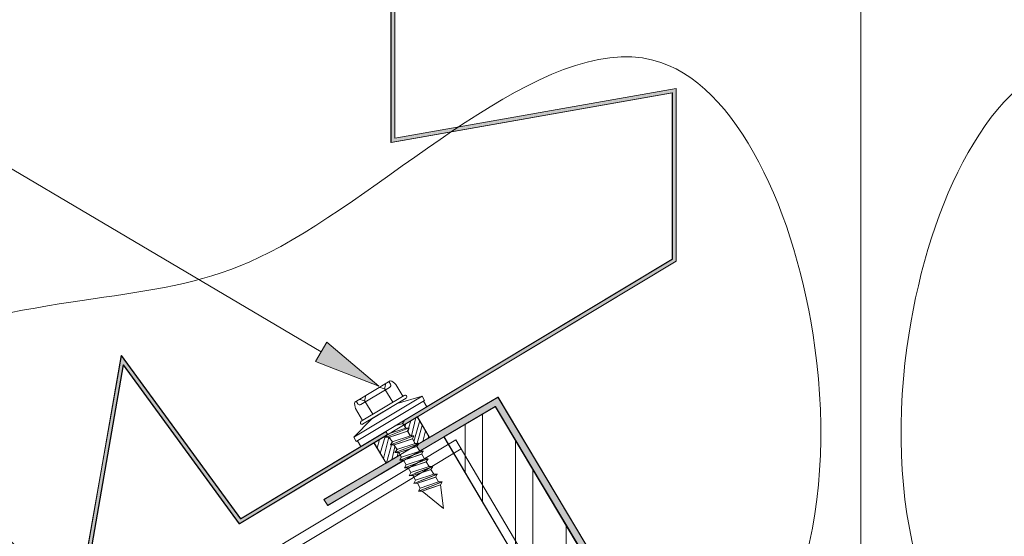
# Model space of a CAD drawing. Units: inches. Extents: x 0.47 to 8.03, y 0.6 to 10.4.
# Drawn here: x 2.7 to 4.45, y 7.28 to 8.19 of the extents above; entities that cross this region are included whole.
import ezdxf

# ---------------------------------------------------------------- set-up
doc = ezdxf.new("R2010")
doc.units = ezdxf.units.IN
doc.header["$MEASUREMENT"] = 0
doc.layers.add('0.35 Notes', color=7, linetype='Continuous')
doc.layers.add('View Ports', color=7, linetype='Continuous')

# ---------------------------------------------------------------- blocks, each defined once
blk = doc.blocks.new('block 1225')
at = {"layer": '0.35 Notes', "true_color": 0xff7f7f}
h = blk.add_hatch(color=11, dxfattribs=at)
h.dxf.hatch_style = 2
h.paths.add_polyline_path([(3.2491, 7.6199), (3.3417, 7.542), (3.2289, 7.5856)])
at = {"layer": '0.35 Notes', "lineweight": 0}
for points in [[(2.2677, 8.1772), (2.029, 8.1772)], [(3.239, 7.6028), (2.2677, 8.1772)], [(3.2491, 7.6199), (3.3417, 7.542), (3.2289, 7.5856), (3.2491, 7.6199)]]:
    blk.add_lwpolyline(points, dxfattribs=at)
blk = doc.blocks.new('block 1228')
at = {"layer": '0.35 Notes', "true_color": 0xff7f7f}
h = blk.add_hatch(color=11, dxfattribs=at)
h.dxf.hatch_style = 2
h.paths.add_polyline_path([(3.047, 6.95), (3.1195, 6.8531), (3.0195, 6.9213)])
at = {"layer": '0.35 Notes', "lineweight": 0}
for points in [[(2.2587, 7.678), (2.02, 7.678)], [(3.0333, 6.9357), (2.2587, 7.678)], [(3.047, 6.95), (3.1195, 6.8531), (3.0195, 6.9213), (3.047, 6.95)]]:
    blk.add_lwpolyline(points, dxfattribs=at)
blk = doc.blocks.new('block 71')
at = {"layer": 'View Ports', "lineweight": 0}
for points in [[(3.3681, 7.4379), (3.362, 7.4378), (3.3655, 7.4433), (3.3594, 7.4515), (3.3533, 7.4514), (3.355, 7.4549), (3.3325, 7.4414), (3.3542, 7.4055), (3.3793, 7.4201), (3.3767, 7.4242), (3.3698, 7.4241), (3.3741, 7.4295), (3.3681, 7.4379)], [(3.3385, 7.4317), (3.3429, 7.4472)], [(3.3438, 7.4227), (3.3524, 7.4528)], [(3.3498, 7.4138), (3.3594, 7.4515)], [(3.3333, 7.4407), (3.3333, 7.4417)], [(3.355, 7.4058), (3.3637, 7.4379)], [(3.3646, 7.4113), (3.3698, 7.4345)], [(3.3741, 7.4167), (3.3759, 7.4242)]]:
    blk.add_lwpolyline(points, dxfattribs=at)
blk = doc.blocks.new('block 72')
at = {"layer": 'View Ports', "lineweight": 0}
for points in [[(3.4097, 7.4875), (3.3863, 7.4731), (3.3889, 7.4676), (3.395, 7.4677), (3.3924, 7.4624), (3.3967, 7.454), (3.4036, 7.4541), (3.401, 7.4486), (3.4054, 7.4403), (3.4123, 7.4405), (3.4115, 7.4391), (3.4314, 7.4509), (3.4097, 7.4875)], [(3.3941, 7.4677), (3.3984, 7.4805)], [(3.3993, 7.454), (3.4071, 7.4861)], [(3.4036, 7.4436), (3.4141, 7.4808)], [(3.388, 7.4699), (3.3889, 7.4749)], [(3.3932, 7.4612), (3.3941, 7.466)], [(3.4097, 7.4405), (3.4184, 7.4719)], [(3.4193, 7.4437), (3.4245, 7.4628)], [(3.4288, 7.4492), (3.4297, 7.4539)]]:
    blk.add_lwpolyline(points, dxfattribs=at)
blk = doc.blocks.new('block 472')
at = {"layer": 'View Ports', "lineweight": 0}
blk.add_lwpolyline([(3.3902, 7.5209), (3.3126, 7.4743)], dxfattribs=at)
blk = doc.blocks.new('block 473')
at = {"layer": 'View Ports', "lineweight": 0}
blk.add_lwpolyline([(3.3, 7.5023), (3.3126, 7.4813)], dxfattribs=at)
blk = doc.blocks.new('block 474')
at = {"layer": 'View Ports', "lineweight": 0}
blk.add_lwpolyline([(3.3714, 7.5452), (3.384, 7.5242)], dxfattribs=at)
blk = doc.blocks.new('block 475')
at = {"layer": 'View Ports', "lineweight": 0}
blk.add_lwpolyline([(3.3866, 7.5257), (3.3101, 7.4797)], dxfattribs=at)
blk = doc.blocks.new('block 476')
at = {"layer": 'View Ports', "lineweight": 0}
blk.add_open_spline([(3.3907, 7.5247), (3.3898, 7.5261), (3.388, 7.5266), (3.3866, 7.5257)], degree=3, dxfattribs=at)
blk = doc.blocks.new('block 477')
at = {"layer": 'View Ports', "lineweight": 0}
blk.add_open_spline([(3.3896, 7.5206), (3.3911, 7.5214), (3.3915, 7.5233), (3.3907, 7.5247)], degree=3, dxfattribs=at)
blk = doc.blocks.new('block 478')
at = {"layer": 'View Ports', "lineweight": 0}
blk.add_lwpolyline([(3.3617, 7.5517), (3.2988, 7.5139)], dxfattribs=at)
blk = doc.blocks.new('block 479')
at = {"layer": 'View Ports', "lineweight": 0}
blk.add_open_spline([(3.3168, 7.5151), (3.3142, 7.5168), (3.3093, 7.5183), (3.3062, 7.5184)], degree=3, dxfattribs=at)
blk = doc.blocks.new('block 480')
at = {"layer": 'View Ports', "lineweight": 0}
blk.add_open_spline([(3.3189, 7.526), (3.3175, 7.5233), (3.3165, 7.5182), (3.3168, 7.5151)], degree=3, dxfattribs=at)
blk = doc.blocks.new('block 481')
at = {"layer": 'View Ports', "lineweight": 0}
blk.add_open_spline([(3.3523, 7.5365), (3.3497, 7.5381), (3.3448, 7.5396), (3.3417, 7.5397)], degree=3, dxfattribs=at)
blk = doc.blocks.new('block 482')
at = {"layer": 'View Ports', "lineweight": 0}
blk.add_open_spline([(3.3544, 7.5473), (3.353, 7.5446), (3.352, 7.5395), (3.3523, 7.5365)], degree=3, dxfattribs=at)
blk = doc.blocks.new('block 483')
at = {"layer": 'View Ports', "lineweight": 0}
blk.add_lwpolyline([(3.3661, 7.5134), (3.3523, 7.5365)], dxfattribs=at)
blk = doc.blocks.new('block 484')
at = {"layer": 'View Ports', "lineweight": 0}
blk.add_lwpolyline([(3.3306, 7.4921), (3.3168, 7.5151)], dxfattribs=at)
blk = doc.blocks.new('block 485')
at = {"layer": 'View Ports', "lineweight": 0}
blk.add_lwpolyline([(3.3605, 7.5399), (3.3098, 7.5094)], dxfattribs=at)
blk = doc.blocks.new('block 486')
at = {"layer": 'View Ports', "lineweight": 0}
blk.add_open_spline([(3.3039, 7.5108), (3.3051, 7.5088), (3.3078, 7.5081), (3.3098, 7.5094)], degree=3, dxfattribs=at)
blk = doc.blocks.new('block 487')
at = {"layer": 'View Ports', "lineweight": 0}
blk.add_open_spline([(3.3605, 7.5399), (3.3626, 7.5411), (3.3632, 7.5437), (3.362, 7.5457)], degree=3, dxfattribs=at)
blk = doc.blocks.new('block 488')
at = {"layer": 'View Ports', "lineweight": 0}
blk.add_lwpolyline([(3.362, 7.5457), (3.3593, 7.5503)], dxfattribs=at)
blk = doc.blocks.new('block 489')
at = {"layer": 'View Ports', "lineweight": 0}
blk.add_open_spline([(3.3714, 7.5452), (3.3693, 7.5477), (3.3648, 7.5508), (3.3617, 7.5517)], degree=3, dxfattribs=at)
blk = doc.blocks.new('block 490')
at = {"layer": 'View Ports', "lineweight": 0}
blk.add_lwpolyline([(3.3039, 7.5108), (3.3012, 7.5153)], dxfattribs=at)
blk = doc.blocks.new('block 491')
at = {"layer": 'View Ports', "lineweight": 0}
blk.add_open_spline([(3.2988, 7.5139), (3.2982, 7.5107), (3.2987, 7.5053), (3.3, 7.5023)], degree=3, dxfattribs=at)
blk = doc.blocks.new('block 492')
at = {"layer": 'View Ports', "lineweight": 0}
blk.add_lwpolyline([(3.3907, 7.5247), (3.3907, 7.5247)], dxfattribs=at)
blk = doc.blocks.new('block 493')
at = {"layer": 'View Ports', "lineweight": 0}
blk.add_open_spline([(3.3101, 7.4797), (3.3087, 7.4789), (3.3082, 7.4771), (3.309, 7.4756)], degree=3, dxfattribs=at)
blk = doc.blocks.new('block 494')
at = {"layer": 'View Ports', "lineweight": 0}
blk.add_open_spline([(3.309, 7.4756), (3.3099, 7.4742), (3.3117, 7.4738), (3.3131, 7.4746)], degree=3, dxfattribs=at)
blk = doc.blocks.new('block 495')
at = {"layer": 'View Ports', "lineweight": 0}
blk.add_lwpolyline([(3.297, 7.4513), (3.3014, 7.444)], dxfattribs=at)
blk = doc.blocks.new('block 496')
at = {"layer": 'View Ports', "lineweight": 0}
blk.add_lwpolyline([(3.3096, 7.435), (3.4268, 7.5054)], dxfattribs=at)
blk = doc.blocks.new('block 497')
at = {"layer": 'View Ports', "lineweight": 0}
blk.add_lwpolyline([(3.3014, 7.444), (3.3014, 7.444)], dxfattribs=at)
blk = doc.blocks.new('block 498')
at = {"layer": 'View Ports', "lineweight": 0}
blk.add_lwpolyline([(3.4183, 7.5242), (3.4227, 7.5168)], dxfattribs=at)
blk = doc.blocks.new('block 499')
at = {"layer": 'View Ports', "lineweight": 0}
blk.add_lwpolyline([(3.4207, 7.5156), (3.4268, 7.5054)], dxfattribs=at)
blk = doc.blocks.new('block 500')
at = {"layer": 'View Ports', "lineweight": 0}
blk.add_lwpolyline([(3.3035, 7.4452), (3.3096, 7.435)], dxfattribs=at)
blk = doc.blocks.new('block 501')
at = {"layer": 'View Ports', "lineweight": 0}
blk.add_lwpolyline([(3.3014, 7.444), (3.4227, 7.5168)], dxfattribs=at)
blk = doc.blocks.new('block 502')
at = {"layer": 'View Ports', "lineweight": 0}
blk.add_lwpolyline([(3.297, 7.4513), (3.4183, 7.5242)], dxfattribs=at)
blk = doc.blocks.new('block 503')
at = {"layer": 'View Ports', "lineweight": 0}
blk.add_lwpolyline([(3.3737, 7.511), (3.4183, 7.5242)], dxfattribs=at)
blk = doc.blocks.new('block 504')
at = {"layer": 'View Ports', "lineweight": 0}
blk.add_lwpolyline([(3.3291, 7.4842), (3.297, 7.4513)], dxfattribs=at)
blk = doc.blocks.new('block 505')
at = {"layer": 'View Ports', "lineweight": 0}
blk.add_lwpolyline([(3.3291, 7.4842), (3.3737, 7.511)], dxfattribs=at)
blk = doc.blocks.new('block 506')
at = {"layer": 'View Ports', "lineweight": 0}
blk.add_lwpolyline([(3.3867, 7.4809), (3.385, 7.4802)], dxfattribs=at)
blk = doc.blocks.new('block 507')
at = {"layer": 'View Ports', "lineweight": 0}
blk.add_lwpolyline([(3.3842, 7.476), (3.3701, 7.4713)], dxfattribs=at)
blk = doc.blocks.new('block 508')
at = {"layer": 'View Ports', "lineweight": 0}
blk.add_lwpolyline([(3.3872, 7.4815), (3.3867, 7.4813)], dxfattribs=at)
blk = doc.blocks.new('block 509')
at = {"layer": 'View Ports', "lineweight": 0}
blk.add_lwpolyline([(3.3872, 7.4815), (3.3842, 7.476)], dxfattribs=at)
blk = doc.blocks.new('block 510')
at = {"layer": 'View Ports', "lineweight": 0}
blk.add_lwpolyline([(3.3872, 7.4815), (3.387, 7.4815)], dxfattribs=at)
blk = doc.blocks.new('block 511')
at = {"layer": 'View Ports', "lineweight": 0}
blk.add_lwpolyline([(3.3873, 7.4815), (3.3866, 7.4812)], dxfattribs=at)
blk = doc.blocks.new('block 512')
at = {"layer": 'View Ports', "lineweight": 0}
blk.add_lwpolyline([(3.3843, 7.476), (3.3701, 7.4713)], dxfattribs=at)
blk = doc.blocks.new('block 513')
at = {"layer": 'View Ports', "lineweight": 0}
blk.add_lwpolyline([(3.3924, 7.4623), (3.3678, 7.4541)], dxfattribs=at)
blk = doc.blocks.new('block 514')
at = {"layer": 'View Ports', "lineweight": 0}
blk.add_lwpolyline([(3.3892, 7.4676), (3.3569, 7.4569)], dxfattribs=at)
blk = doc.blocks.new('block 515')
at = {"layer": 'View Ports', "lineweight": 0}
blk.add_lwpolyline([(3.3954, 7.4678), (3.3538, 7.4514)], dxfattribs=at)
blk = doc.blocks.new('block 516')
at = {"layer": 'View Ports', "lineweight": 0}
blk.add_lwpolyline([(3.3842, 7.476), (3.3892, 7.4676)], dxfattribs=at)
blk = doc.blocks.new('block 517')
at = {"layer": 'View Ports', "lineweight": 0}
blk.add_lwpolyline([(3.3954, 7.4678), (3.3925, 7.4623)], dxfattribs=at)
blk = doc.blocks.new('block 518')
at = {"layer": 'View Ports', "lineweight": 0}
blk.add_lwpolyline([(3.3954, 7.4678), (3.3892, 7.4676)], dxfattribs=at)
blk = doc.blocks.new('block 519')
at = {"layer": 'View Ports', "lineweight": 0}
blk.add_lwpolyline([(3.3569, 7.4569), (3.354, 7.4616)], dxfattribs=at)
blk = doc.blocks.new('block 520')
at = {"layer": 'View Ports', "lineweight": 0}
blk.add_lwpolyline([(3.3538, 7.4514), (3.3602, 7.4516)], dxfattribs=at)
blk = doc.blocks.new('block 521')
at = {"layer": 'View Ports', "lineweight": 0}
blk.add_lwpolyline([(3.3538, 7.4514), (3.3569, 7.4569)], dxfattribs=at)
blk = doc.blocks.new('block 522')
at = {"layer": 'View Ports', "lineweight": 0}
blk.add_lwpolyline([(3.3892, 7.4676), (3.3569, 7.4569)], dxfattribs=at)
blk = doc.blocks.new('block 523')
at = {"layer": 'View Ports', "lineweight": 0}
blk.add_lwpolyline([(3.3925, 7.4623), (3.3602, 7.4516)], dxfattribs=at)
blk = doc.blocks.new('block 524')
at = {"layer": 'View Ports', "lineweight": 0}
blk.add_lwpolyline([(3.4008, 7.4486), (3.3761, 7.4404)], dxfattribs=at)
blk = doc.blocks.new('block 525')
at = {"layer": 'View Ports', "lineweight": 0}
blk.add_lwpolyline([(3.3975, 7.454), (3.3652, 7.4432)], dxfattribs=at)
blk = doc.blocks.new('block 526')
at = {"layer": 'View Ports', "lineweight": 0}
blk.add_lwpolyline([(3.4038, 7.4541), (3.3622, 7.4378)], dxfattribs=at)
blk = doc.blocks.new('block 527')
at = {"layer": 'View Ports', "lineweight": 0}
blk.add_lwpolyline([(3.3925, 7.4623), (3.3975, 7.454)], dxfattribs=at)
blk = doc.blocks.new('block 528')
at = {"layer": 'View Ports', "lineweight": 0}
blk.add_lwpolyline([(3.4038, 7.4541), (3.4009, 7.4487)], dxfattribs=at)
blk = doc.blocks.new('block 529')
at = {"layer": 'View Ports', "lineweight": 0}
blk.add_lwpolyline([(3.4038, 7.4541), (3.3975, 7.454)], dxfattribs=at)
blk = doc.blocks.new('block 530')
at = {"layer": 'View Ports', "lineweight": 0}
blk.add_lwpolyline([(3.3652, 7.4432), (3.3602, 7.4516)], dxfattribs=at)
blk = doc.blocks.new('block 531')
at = {"layer": 'View Ports', "lineweight": 0}
blk.add_lwpolyline([(3.3622, 7.4378), (3.3686, 7.4379)], dxfattribs=at)
blk = doc.blocks.new('block 532')
at = {"layer": 'View Ports', "lineweight": 0}
blk.add_lwpolyline([(3.3622, 7.4378), (3.3652, 7.4432)], dxfattribs=at)
blk = doc.blocks.new('block 533')
at = {"layer": 'View Ports', "lineweight": 0}
blk.add_lwpolyline([(3.3975, 7.454), (3.3652, 7.4432)], dxfattribs=at)
blk = doc.blocks.new('block 534')
at = {"layer": 'View Ports', "lineweight": 0}
blk.add_lwpolyline([(3.4009, 7.4487), (3.3686, 7.4379)], dxfattribs=at)
blk = doc.blocks.new('block 535')
at = {"layer": 'View Ports', "lineweight": 0}
blk.add_lwpolyline([(3.4091, 7.435), (3.3845, 7.4267)], dxfattribs=at)
blk = doc.blocks.new('block 536')
at = {"layer": 'View Ports', "lineweight": 0}
blk.add_lwpolyline([(3.4059, 7.4403), (3.3736, 7.4296)], dxfattribs=at)
blk = doc.blocks.new('block 537')
at = {"layer": 'View Ports', "lineweight": 0}
blk.add_lwpolyline([(3.4122, 7.4404), (3.3706, 7.4241)], dxfattribs=at)
blk = doc.blocks.new('block 538')
at = {"layer": 'View Ports', "lineweight": 0}
blk.add_lwpolyline([(3.4009, 7.4487), (3.4059, 7.4403)], dxfattribs=at)
blk = doc.blocks.new('block 539')
at = {"layer": 'View Ports', "lineweight": 0}
blk.add_lwpolyline([(3.4122, 7.4404), (3.4091, 7.435)], dxfattribs=at)
blk = doc.blocks.new('block 540')
at = {"layer": 'View Ports', "lineweight": 0}
blk.add_lwpolyline([(3.4122, 7.4404), (3.4059, 7.4403)], dxfattribs=at)
blk = doc.blocks.new('block 541')
at = {"layer": 'View Ports', "lineweight": 0}
blk.add_lwpolyline([(3.3736, 7.4296), (3.3686, 7.4379)], dxfattribs=at)
blk = doc.blocks.new('block 542')
at = {"layer": 'View Ports', "lineweight": 0}
blk.add_lwpolyline([(3.3706, 7.4241), (3.3769, 7.4242)], dxfattribs=at)
blk = doc.blocks.new('block 543')
at = {"layer": 'View Ports', "lineweight": 0}
blk.add_lwpolyline([(3.3706, 7.4241), (3.3736, 7.4296)], dxfattribs=at)
blk = doc.blocks.new('block 544')
at = {"layer": 'View Ports', "lineweight": 0}
blk.add_lwpolyline([(3.4059, 7.4403), (3.3736, 7.4296)], dxfattribs=at)
blk = doc.blocks.new('block 545')
at = {"layer": 'View Ports', "lineweight": 0}
blk.add_lwpolyline([(3.4091, 7.435), (3.3769, 7.4242)], dxfattribs=at)
blk = doc.blocks.new('block 546')
at = {"layer": 'View Ports', "lineweight": 0}
blk.add_lwpolyline([(3.4174, 7.4212), (3.3927, 7.413)], dxfattribs=at)
blk = doc.blocks.new('block 547')
at = {"layer": 'View Ports', "lineweight": 0}
blk.add_lwpolyline([(3.4141, 7.4266), (3.3818, 7.4159)], dxfattribs=at)
blk = doc.blocks.new('block 548')
at = {"layer": 'View Ports', "lineweight": 0}
blk.add_lwpolyline([(3.4204, 7.4267), (3.3896, 7.4146)], dxfattribs=at)
blk = doc.blocks.new('block 549')
at = {"layer": 'View Ports', "lineweight": 0}
blk.add_lwpolyline([(3.4091, 7.435), (3.4141, 7.4266)], dxfattribs=at)
blk = doc.blocks.new('block 550')
at = {"layer": 'View Ports', "lineweight": 0}
blk.add_lwpolyline([(3.4204, 7.4267), (3.4174, 7.4212)], dxfattribs=at)
blk = doc.blocks.new('block 551')
at = {"layer": 'View Ports', "lineweight": 0}
blk.add_lwpolyline([(3.4204, 7.4267), (3.4141, 7.4266)], dxfattribs=at)
blk = doc.blocks.new('block 552')
at = {"layer": 'View Ports', "lineweight": 0}
blk.add_lwpolyline([(3.3818, 7.4159), (3.3768, 7.4242)], dxfattribs=at)
blk = doc.blocks.new('block 553')
at = {"layer": 'View Ports', "lineweight": 0}
blk.add_lwpolyline([(3.3789, 7.4104), (3.3852, 7.4105)], dxfattribs=at)
blk = doc.blocks.new('block 554')
at = {"layer": 'View Ports', "lineweight": 0}
blk.add_lwpolyline([(3.3788, 7.4104), (3.3818, 7.4159)], dxfattribs=at)
blk = doc.blocks.new('block 555')
at = {"layer": 'View Ports', "lineweight": 0}
blk.add_lwpolyline([(3.4205, 7.4268), (3.3788, 7.4104)], dxfattribs=at)
blk = doc.blocks.new('block 556')
at = {"layer": 'View Ports', "lineweight": 0}
blk.add_lwpolyline([(3.4143, 7.4267), (3.3818, 7.4159)], dxfattribs=at)
blk = doc.blocks.new('block 557')
at = {"layer": 'View Ports', "lineweight": 0}
blk.add_lwpolyline([(3.4175, 7.4213), (3.3852, 7.4105)], dxfattribs=at)
blk = doc.blocks.new('block 558')
at = {"layer": 'View Ports', "lineweight": 0}
blk.add_lwpolyline([(3.4257, 7.4076), (3.4011, 7.3994)], dxfattribs=at)
blk = doc.blocks.new('block 559')
at = {"layer": 'View Ports', "lineweight": 0}
blk.add_lwpolyline([(3.4225, 7.413), (3.3902, 7.4022)], dxfattribs=at)
blk = doc.blocks.new('block 560')
at = {"layer": 'View Ports', "lineweight": 0}
blk.add_lwpolyline([(3.4288, 7.4131), (3.398, 7.401)], dxfattribs=at)
blk = doc.blocks.new('block 561')
at = {"layer": 'View Ports', "lineweight": 0}
blk.add_lwpolyline([(3.4175, 7.4213), (3.4225, 7.413)], dxfattribs=at)
blk = doc.blocks.new('block 562')
at = {"layer": 'View Ports', "lineweight": 0}
blk.add_lwpolyline([(3.4288, 7.4131), (3.4257, 7.4076)], dxfattribs=at)
blk = doc.blocks.new('block 563')
at = {"layer": 'View Ports', "lineweight": 0}
blk.add_lwpolyline([(3.4288, 7.4131), (3.4225, 7.413)], dxfattribs=at)
blk = doc.blocks.new('block 564')
at = {"layer": 'View Ports', "lineweight": 0}
blk.add_lwpolyline([(3.3902, 7.4022), (3.3852, 7.4105)], dxfattribs=at)
blk = doc.blocks.new('block 565')
at = {"layer": 'View Ports', "lineweight": 0}
blk.add_lwpolyline([(3.3873, 7.3968), (3.3936, 7.3969)], dxfattribs=at)
blk = doc.blocks.new('block 566')
at = {"layer": 'View Ports', "lineweight": 0}
blk.add_lwpolyline([(3.3872, 7.3967), (3.3902, 7.4022)], dxfattribs=at)
blk = doc.blocks.new('block 567')
at = {"layer": 'View Ports', "lineweight": 0}
blk.add_lwpolyline([(3.4289, 7.4131), (3.3872, 7.3967)], dxfattribs=at)
blk = doc.blocks.new('block 568')
at = {"layer": 'View Ports', "lineweight": 0}
blk.add_lwpolyline([(3.4226, 7.413), (3.3902, 7.4022)], dxfattribs=at)
blk = doc.blocks.new('block 569')
at = {"layer": 'View Ports', "lineweight": 0}
blk.add_lwpolyline([(3.4259, 7.4076), (3.3936, 7.3969)], dxfattribs=at)
blk = doc.blocks.new('block 570')
at = {"layer": 'View Ports', "lineweight": 0}
blk.add_lwpolyline([(3.434, 7.3939), (3.4093, 7.3857)], dxfattribs=at)
blk = doc.blocks.new('block 571')
at = {"layer": 'View Ports', "lineweight": 0}
blk.add_lwpolyline([(3.4307, 7.3993), (3.3984, 7.3885)], dxfattribs=at)
blk = doc.blocks.new('block 572')
at = {"layer": 'View Ports', "lineweight": 0}
blk.add_lwpolyline([(3.437, 7.3994), (3.4062, 7.3873)], dxfattribs=at)
blk = doc.blocks.new('block 573')
at = {"layer": 'View Ports', "lineweight": 0}
blk.add_lwpolyline([(3.4257, 7.4076), (3.4307, 7.3993)], dxfattribs=at)
blk = doc.blocks.new('block 574')
at = {"layer": 'View Ports', "lineweight": 0}
blk.add_lwpolyline([(3.437, 7.3994), (3.434, 7.3939)], dxfattribs=at)
blk = doc.blocks.new('block 575')
at = {"layer": 'View Ports', "lineweight": 0}
blk.add_lwpolyline([(3.437, 7.3994), (3.4307, 7.3993)], dxfattribs=at)
blk = doc.blocks.new('block 576')
at = {"layer": 'View Ports', "lineweight": 0}
blk.add_lwpolyline([(3.3984, 7.3885), (3.3934, 7.3968)], dxfattribs=at)
blk = doc.blocks.new('block 577')
at = {"layer": 'View Ports', "lineweight": 0}
blk.add_lwpolyline([(3.3955, 7.3831), (3.4018, 7.3832)], dxfattribs=at)
blk = doc.blocks.new('block 578')
at = {"layer": 'View Ports', "lineweight": 0}
blk.add_lwpolyline([(3.3954, 7.383), (3.3984, 7.3885)], dxfattribs=at)
blk = doc.blocks.new('block 579')
at = {"layer": 'View Ports', "lineweight": 0}
blk.add_lwpolyline([(3.4371, 7.3994), (3.3954, 7.383)], dxfattribs=at)
blk = doc.blocks.new('block 580')
at = {"layer": 'View Ports', "lineweight": 0}
blk.add_lwpolyline([(3.4309, 7.3993), (3.3984, 7.3885)], dxfattribs=at)
blk = doc.blocks.new('block 581')
at = {"layer": 'View Ports', "lineweight": 0}
blk.add_lwpolyline([(3.4341, 7.3939), (3.4018, 7.3832)], dxfattribs=at)
blk = doc.blocks.new('block 582')
at = {"layer": 'View Ports', "lineweight": 0}
blk.add_lwpolyline([(3.4422, 7.3802), (3.4176, 7.372)], dxfattribs=at)
blk = doc.blocks.new('block 583')
at = {"layer": 'View Ports', "lineweight": 0}
blk.add_lwpolyline([(3.439, 7.3856), (3.4067, 7.3748)], dxfattribs=at)
blk = doc.blocks.new('block 584')
at = {"layer": 'View Ports', "lineweight": 0}
blk.add_lwpolyline([(3.4452, 7.3857), (3.4145, 7.3736)], dxfattribs=at)
blk = doc.blocks.new('block 585')
at = {"layer": 'View Ports', "lineweight": 0}
blk.add_lwpolyline([(3.434, 7.3939), (3.439, 7.3856)], dxfattribs=at)
blk = doc.blocks.new('block 586')
at = {"layer": 'View Ports', "lineweight": 0}
blk.add_lwpolyline([(3.4452, 7.3857), (3.4422, 7.3802)], dxfattribs=at)
blk = doc.blocks.new('block 587')
at = {"layer": 'View Ports', "lineweight": 0}
blk.add_lwpolyline([(3.4452, 7.3857), (3.439, 7.3856)], dxfattribs=at)
blk = doc.blocks.new('block 588')
at = {"layer": 'View Ports', "lineweight": 0}
blk.add_lwpolyline([(3.4067, 7.3748), (3.4017, 7.3831)], dxfattribs=at)
blk = doc.blocks.new('block 589')
at = {"layer": 'View Ports', "lineweight": 0}
blk.add_lwpolyline([(3.4038, 7.3694), (3.41, 7.3695)], dxfattribs=at)
blk = doc.blocks.new('block 590')
at = {"layer": 'View Ports', "lineweight": 0}
blk.add_lwpolyline([(3.4036, 7.3693), (3.4067, 7.3748)], dxfattribs=at)
blk = doc.blocks.new('block 591')
at = {"layer": 'View Ports', "lineweight": 0}
blk.add_lwpolyline([(3.4454, 7.3857), (3.4036, 7.3693)], dxfattribs=at)
blk = doc.blocks.new('block 592')
at = {"layer": 'View Ports', "lineweight": 0}
blk.add_lwpolyline([(3.4391, 7.3856), (3.4067, 7.3748)], dxfattribs=at)
blk = doc.blocks.new('block 593')
at = {"layer": 'View Ports', "lineweight": 0}
blk.add_lwpolyline([(3.4423, 7.3802), (3.41, 7.3695)], dxfattribs=at)
blk = doc.blocks.new('block 594')
at = {"layer": 'View Ports', "lineweight": 0}
blk.add_lwpolyline([(3.4506, 7.3665), (3.4259, 7.3583)], dxfattribs=at)
blk = doc.blocks.new('block 595')
at = {"layer": 'View Ports', "lineweight": 0}
blk.add_lwpolyline([(3.4473, 7.3719), (3.415, 7.3611)], dxfattribs=at)
blk = doc.blocks.new('block 596')
at = {"layer": 'View Ports', "lineweight": 0}
blk.add_lwpolyline([(3.4536, 7.372), (3.4228, 7.3599)], dxfattribs=at)
blk = doc.blocks.new('block 597')
at = {"layer": 'View Ports', "lineweight": 0}
blk.add_lwpolyline([(3.4423, 7.3802), (3.4473, 7.3719)], dxfattribs=at)
blk = doc.blocks.new('block 598')
at = {"layer": 'View Ports', "lineweight": 0}
blk.add_lwpolyline([(3.4536, 7.372), (3.4506, 7.3665)], dxfattribs=at)
blk = doc.blocks.new('block 599')
at = {"layer": 'View Ports', "lineweight": 0}
blk.add_lwpolyline([(3.4536, 7.372), (3.4473, 7.3719)], dxfattribs=at)
blk = doc.blocks.new('block 600')
at = {"layer": 'View Ports', "lineweight": 0}
blk.add_lwpolyline([(3.415, 7.3611), (3.41, 7.3695)], dxfattribs=at)
blk = doc.blocks.new('block 601')
at = {"layer": 'View Ports', "lineweight": 0}
blk.add_lwpolyline([(3.4121, 7.3557), (3.4184, 7.3558)], dxfattribs=at)
blk = doc.blocks.new('block 602')
at = {"layer": 'View Ports', "lineweight": 0}
blk.add_lwpolyline([(3.412, 7.3556), (3.415, 7.3611)], dxfattribs=at)
blk = doc.blocks.new('block 603')
at = {"layer": 'View Ports', "lineweight": 0}
blk.add_lwpolyline([(3.4537, 7.372), (3.412, 7.3556)], dxfattribs=at)
blk = doc.blocks.new('block 604')
at = {"layer": 'View Ports', "lineweight": 0}
blk.add_lwpolyline([(3.4475, 7.3719), (3.415, 7.3611)], dxfattribs=at)
blk = doc.blocks.new('block 605')
at = {"layer": 'View Ports', "lineweight": 0}
blk.add_lwpolyline([(3.4507, 7.3666), (3.4184, 7.3558)], dxfattribs=at)
blk = doc.blocks.new('block 606')
at = {"layer": 'View Ports', "lineweight": 0}
blk.add_lwpolyline([(3.4564, 7.3247), (3.4506, 7.3665)], dxfattribs=at)
blk = doc.blocks.new('block 607')
at = {"layer": 'View Ports', "lineweight": 0}
blk.add_lwpolyline([(3.4564, 7.3247), (3.4184, 7.3558)], dxfattribs=at)
blk = doc.blocks.new('block 1110')
at = {"layer": 'View Ports', "lineweight": 0}
blk.add_lwpolyline([(3.41, 7.4875), (3.4316, 7.4509)], dxfattribs=at)
blk = doc.blocks.new('block 1111')
at = {"layer": 'View Ports', "lineweight": 0}
blk.add_lwpolyline([(3.3333, 7.4413), (3.3545, 7.4054)], dxfattribs=at)
blk = doc.blocks.new('block 1129')
at = {"layer": 'View Ports', "lineweight": 0}
blk.add_lwpolyline([(3.6326, 7.1848), (3.4779, 7.447)], dxfattribs=at)
blk = doc.blocks.new('block 1130')
at = {"layer": 'View Ports', "lineweight": 0}
blk.add_lwpolyline([(3.4779, 7.447), (1.4004, 6.1961)], dxfattribs=at)
blk = doc.blocks.new('block 1131')
at = {"layer": 'View Ports', "lineweight": 0}
blk.add_lwpolyline([(3.4874, 7.4306), (1.4101, 6.1797)], dxfattribs=at)
blk = doc.blocks.new('block 1145')
at = {"layer": 'View Ports', "lineweight": 0}
for points in [[(3.5477, 7.5062), (3.4566, 7.4523), (3.6328, 7.1544), (3.7248, 7.2089), (3.5477, 7.5062)], [(3.5252, 7.3377), (3.5252, 7.4923)], [(3.4948, 7.3882), (3.4948, 7.4747)], [(3.5842, 7.2366), (3.5842, 7.4456)], [(3.6146, 7.1862), (3.6146, 7.3955)], [(3.6736, 7.1785), (3.6736, 7.2955)], [(3.704, 7.1961), (3.704, 7.2454)]]:
    blk.add_lwpolyline(points, dxfattribs=at)
blk = doc.blocks.new('block 1146')
at = {"layer": 'View Ports', "lineweight": 0}
blk.add_lwpolyline([(3.6333, 7.1543), (3.4574, 7.4523)], dxfattribs=at)
blk = doc.blocks.new('block 1149')
at = {"layer": 'View Ports', "true_color": 0xff0000}
h = blk.add_hatch(color=1, dxfattribs=at)
edge = h.paths.add_edge_path()
edge.add_spline(control_points=[(3.3846, 7.4099), (3.3846, 7.4105), (3.3785, 7.4104), (3.3785, 7.4104), (3.3785, 7.4104), (3.3811, 7.4159), (3.3811, 7.4159), (3.3811, 7.4159), (3.3793, 7.4201), (3.3793, 7.4201), (3.3793, 7.4201), (3.2439, 7.3405), (3.2439, 7.3405), (3.2439, 7.3405), (3.2509, 7.3302), (3.2509, 7.3302), (3.2509, 7.3302), (3.3846, 7.4099), (3.3846, 7.4099)], knot_values=[0, 0, 0, 0, 1, 1, 1, 2, 2, 2, 3, 3, 3, 4, 4, 4, 5, 5, 5, 6, 6, 6, 6], degree=3, periodic=0)
at = {"layer": 'View Ports', "lineweight": 0}
blk.add_open_spline([(3.3846, 7.4099), (3.3846, 7.4105), (3.3785, 7.4104), (3.3785, 7.4104), (3.3785, 7.4104), (3.3811, 7.4159), (3.3811, 7.4159), (3.3811, 7.4159), (3.3793, 7.4201), (3.3793, 7.4201), (3.3793, 7.4201), (3.2439, 7.3405), (3.2439, 7.3405), (3.2439, 7.3405), (3.2509, 7.3302), (3.2509, 7.3302), (3.2509, 7.3302), (3.3846, 7.4099), (3.3846, 7.4099)], degree=3, knots=[0, 0, 0, 0, 1, 1, 1, 2, 2, 2, 3, 3, 3, 4, 4, 4, 5, 5, 5, 6, 6, 6, 6], dxfattribs=at)
blk = doc.blocks.new('block 1151')
at = {"layer": 'View Ports', "true_color": 0xff0000}
blk.add_hatch(color=1, dxfattribs=at).paths.add_polyline_path([(3.7248, 7.2089), (3.2917, 6.9531), (3.2891, 6.9475), (3.2934, 6.9401), (3.7422, 7.2048), (3.553, 7.5225), (3.4115, 7.4391), (3.4089, 7.435), (3.4141, 7.4267), (3.5477, 7.5062)])
at = {"layer": 'View Ports', "lineweight": 0}
blk.add_lwpolyline([(3.7248, 7.2089), (3.2917, 6.9531), (3.2891, 6.9475), (3.2934, 6.9401), (3.7422, 7.2048), (3.553, 7.5225), (3.4115, 7.4391), (3.4089, 7.435), (3.4141, 7.4267), (3.5477, 7.5062), (3.7248, 7.2089)], dxfattribs=at)
blk = doc.blocks.new('block 1154')
at = {"layer": 'View Ports', "lineweight": 0}
blk.add_lwpolyline([(3.5527, 7.5225), (3.2445, 7.3405)], dxfattribs=at)
blk = doc.blocks.new('block 1155')
at = {"layer": 'View Ports', "lineweight": 0}
blk.add_lwpolyline([(3.5486, 7.5062), (3.2505, 7.3302)], dxfattribs=at)
blk = doc.blocks.new('block 1156')
at = {"layer": 'View Ports', "lineweight": 0}
blk.add_lwpolyline([(3.7361, 7.215), (3.5527, 7.5225)], dxfattribs=at)
blk = doc.blocks.new('block 1157')
at = {"layer": 'View Ports', "lineweight": 0}
blk.add_lwpolyline([(3.5527, 7.5225), (3.7422, 7.2048)], dxfattribs=at)
blk = doc.blocks.new('block 1158')
at = {"layer": 'View Ports', "lineweight": 0}
blk.add_lwpolyline([(3.5486, 7.5062), (3.7258, 7.2089)], dxfattribs=at)
blk = doc.blocks.new('block 1167')
at = {"layer": 'View Ports', "true_color": 0xff0000}
blk.add_hatch(color=1, dxfattribs=at).paths.add_polyline_path([(3.0964, 7.3062), (2.8846, 7.5967), (2.8142, 7.197), (2.8212, 7.1959), (2.888, 7.5801), (3.0938, 7.2973), (3.355, 7.4549), (3.3568, 7.4569), (3.3542, 7.4616)])
at = {"layer": 'View Ports', "lineweight": 0}
blk.add_lwpolyline([(3.0964, 7.3062), (2.8846, 7.5967), (2.8142, 7.197), (2.8212, 7.1959), (2.888, 7.5801), (3.0938, 7.2973), (3.355, 7.4549), (3.3568, 7.4569), (3.3542, 7.4616), (3.0964, 7.3062)], dxfattribs=at)
blk = doc.blocks.new('block 1168')
at = {"layer": 'View Ports', "true_color": 0xff0000}
blk.add_hatch(color=1, dxfattribs=at).paths.add_polyline_path([(3.8689, 7.7641), (3.8689, 8.0709), (3.3698, 7.9828), (3.3698, 8.2087), (4.1962, 8.504), (4.1962, 8.5111), (3.3628, 8.2135), (3.3628, 7.9749), (3.862, 8.0629), (3.862, 7.7679), (3.3872, 7.4817), (3.3837, 7.476), (3.3863, 7.4731)])
at = {"layer": 'View Ports', "lineweight": 0}
blk.add_lwpolyline([(3.8689, 7.7641), (3.8689, 8.0709), (3.3698, 7.9828), (3.3698, 8.2087), (4.1962, 8.504), (4.1962, 8.5111), (3.3628, 8.2135), (3.3628, 7.9749), (3.862, 8.0629), (3.862, 7.7679), (3.3872, 7.4817), (3.3837, 7.476), (3.3863, 7.4731), (3.8689, 7.7641)], dxfattribs=at)
blk = doc.blocks.new('block 1169')
at = {"layer": 'View Ports', "lineweight": 0}
blk.add_lwpolyline([(3.3632, 7.9748), (3.3632, 8.2135)], dxfattribs=at)
blk = doc.blocks.new('block 1170')
at = {"layer": 'View Ports', "lineweight": 0}
blk.add_lwpolyline([(3.3699, 7.9828), (3.3699, 8.2088)], dxfattribs=at)
blk = doc.blocks.new('block 1171')
at = {"layer": 'View Ports', "lineweight": 0}
blk.add_lwpolyline([(3.3632, 7.9748), (3.8626, 8.0629)], dxfattribs=at)
blk = doc.blocks.new('block 1172')
at = {"layer": 'View Ports', "lineweight": 0}
blk.add_lwpolyline([(3.3699, 7.9828), (3.8693, 8.0708)], dxfattribs=at)
blk = doc.blocks.new('block 1175')
at = {"layer": 'View Ports', "lineweight": 0}
blk.add_lwpolyline([(3.8626, 8.0629), (3.8626, 7.7679)], dxfattribs=at)
blk = doc.blocks.new('block 1176')
at = {"layer": 'View Ports', "lineweight": 0}
blk.add_lwpolyline([(3.8693, 8.0708), (3.8693, 7.7641)], dxfattribs=at)
blk = doc.blocks.new('block 1177')
at = {"layer": 'View Ports', "lineweight": 0}
blk.add_lwpolyline([(3.8626, 7.7679), (3.0959, 7.3062)], dxfattribs=at)
blk = doc.blocks.new('block 1178')
at = {"layer": 'View Ports', "lineweight": 0}
blk.add_lwpolyline([(3.8693, 7.7641), (3.0941, 7.2973)], dxfattribs=at)
blk = doc.blocks.new('block 1179')
at = {"layer": 'View Ports', "lineweight": 0}
blk.add_lwpolyline([(3.2505, 7.3302), (3.2445, 7.3405)], dxfattribs=at)
blk = doc.blocks.new('block 1181')
at = {"layer": 'View Ports', "lineweight": 0}
blk.add_lwpolyline([(3.0959, 7.3062), (2.8844, 7.5967)], dxfattribs=at)
blk = doc.blocks.new('block 1182')
at = {"layer": 'View Ports', "lineweight": 0}
blk.add_lwpolyline([(3.0941, 7.2973), (2.8883, 7.58)], dxfattribs=at)
blk = doc.blocks.new('block 1183')
at = {"layer": 'View Ports', "lineweight": 0}
blk.add_lwpolyline([(2.8844, 7.5967), (2.8149, 7.197)], dxfattribs=at)
blk = doc.blocks.new('block 1184')
at = {"layer": 'View Ports', "lineweight": 0}
blk.add_lwpolyline([(2.8883, 7.58), (2.8215, 7.1959)], dxfattribs=at)
blk = doc.blocks.new('block 1187')
at = {"layer": 'View Ports', "true_color": 0xff0000}
blk.add_hatch(color=1, dxfattribs=at).paths.add_polyline_path([(4.5234, 7.7641), (4.5234, 8.0709), (5.0226, 7.9828), (5.0226, 8.2087), (4.1962, 8.504), (4.1962, 8.5111), (5.0295, 8.2135), (5.0295, 7.9749), (4.5295, 8.0629), (4.5295, 7.7679), (5.0052, 7.4817), (5.0087, 7.476), (5.0069, 7.4731)])
at = {"layer": 'View Ports', "lineweight": 0}
blk.add_lwpolyline([(4.5234, 7.7641), (4.5234, 8.0709), (5.0226, 7.9828), (5.0226, 8.2087), (4.1962, 8.504), (4.1962, 8.5111), (5.0295, 8.2135), (5.0295, 7.9749), (4.5295, 8.0629), (4.5295, 7.7679), (5.0052, 7.4817), (5.0087, 7.476), (5.0069, 7.4731), (4.5234, 7.7641)], dxfattribs=at)
blk = doc.blocks.new('block 1217')
at = {"layer": 'View Ports', "lineweight": 0}
blk.add_lwpolyline([(4.1965, 4.2162), (4.1965, 9.5206)], dxfattribs=at)
blk = doc.blocks.new('block 1220')
at = {"layer": 'View Ports', "lineweight": 0}
blk.add_open_spline([(3.8586, 6.9301), (4.0832, 7.0209), (4.1552, 7.3166), (4.1152, 7.6103), (4.083, 7.8472), (3.978, 8.0827), (3.8279, 8.1213), (3.6328, 8.1715), (3.3616, 7.8889), (3.147, 7.7795), (2.9603, 7.6845), (2.8164, 7.7204), (2.5023, 7.6268), (2.4977, 7.6255), (2.4932, 7.6241), (2.4927, 7.6268), (2.4923, 7.6295), (2.4959, 7.6364), (2.4927, 7.6364)], degree=3, knots=[0, 0, 0, 0, 1, 1, 1, 2, 2, 2, 3, 3, 3, 4, 4, 4, 5, 5, 5, 6, 6, 6, 6], dxfattribs=at)
blk = doc.blocks.new('block 1222')
at = {"layer": 'View Ports', "lineweight": 0}
blk.add_open_spline([(4.5351, 6.9301), (4.3104, 7.0209), (4.2384, 7.3166), (4.2784, 7.6103), (4.3106, 7.8472), (4.4156, 8.0827), (4.5657, 8.1213), (4.7608, 8.1715), (5.032, 7.8889), (5.2466, 7.7795), (5.4333, 7.6845), (5.5772, 7.7204), (5.8913, 7.6268), (5.8959, 7.6255), (5.9004, 7.6241), (5.9009, 7.6268), (5.9014, 7.6295), (5.8977, 7.6364), (5.9009, 7.6364)], degree=3, knots=[0, 0, 0, 0, 1, 1, 1, 2, 2, 2, 3, 3, 3, 4, 4, 4, 5, 5, 5, 6, 6, 6, 6], dxfattribs=at)

msp = doc.modelspace()

# ---------------------------------------------------------------- block references
at = {"layer": '0.35 Notes'}
for name in ['block 1225', 'block 1228']:
    msp.add_blockref(name, (0, 0), dxfattribs=at)
at = {"layer": 'View Ports'}
for name in ['block 1217', 'block 1168', 'block 1187', 'block 1169', 'block 1170', 'block 1220', 'block 1222', 'block 1171', 'block 1172', 'block 1175', 'block 1176', 'block 1178', 'block 1177', 'block 1167', 'block 1183', 'block 1181', 'block 1184', 'block 1182', 'block 478', 'block 482', 'block 488', 'block 489', 'block 485', 'block 481', 'block 483', 'block 487', 'block 474', 'block 1154', 'block 1151', 'block 502', 'block 491', 'block 490', 'block 501', 'block 479', 'block 475', 'block 472', 'block 480', 'block 484', 'block 503', 'block 476', 'block 477', 'block 492', 'block 498', 'block 499', 'block 1156', 'block 1157', 'block 1155', 'block 473', 'block 486', 'block 496', 'block 505', 'block 1145', 'block 1158', 'block 504', 'block 493', 'block 509', 'block 506', 'block 72', 'block 511', 'block 508', 'block 510', 'block 1110', 'block 494', 'block 515', 'block 519', 'block 514', 'block 522', 'block 523', 'block 513', 'block 507', 'block 512', 'block 516', 'block 518', 'block 517', 'block 527', 'block 1130', 'block 495', 'block 497', 'block 500', 'block 71', 'block 521', 'block 520', 'block 530', 'block 526', 'block 532', 'block 525', 'block 533', 'block 534', 'block 524', 'block 529', 'block 528', 'block 538', 'block 1146', 'block 1129', 'block 1131', 'block 1111', 'block 531', 'block 541', 'block 537', 'block 543', 'block 536', 'block 544', 'block 545', 'block 555', 'block 556', 'block 547', 'block 535', 'block 548', 'block 540', 'block 539', 'block 549', 'block 551', 'block 550', 'block 1149', 'block 542', 'block 552', 'block 554', 'block 553', 'block 557', 'block 564', 'block 567', 'block 559', 'block 568', 'block 546', 'block 569', 'block 560', 'block 558', 'block 561', 'block 563', 'block 562', 'block 573', 'block 566', 'block 565', 'block 576', 'block 579', 'block 571', 'block 580', 'block 581', 'block 572', 'block 570', 'block 575', 'block 574', 'block 585', 'block 578', 'block 577', 'block 588', 'block 591', 'block 590', 'block 583', 'block 592', 'block 593', 'block 584', 'block 582', 'block 587', 'block 586', 'block 597', 'block 589', 'block 600', 'block 603', 'block 602', 'block 601', 'block 595', 'block 604', 'block 605', 'block 607', 'block 596', 'block 594', 'block 599', 'block 598', 'block 606', 'block 1179']:
    msp.add_blockref(name, (0, 0), dxfattribs=at)

doc.saveas('drawing.dxf')
